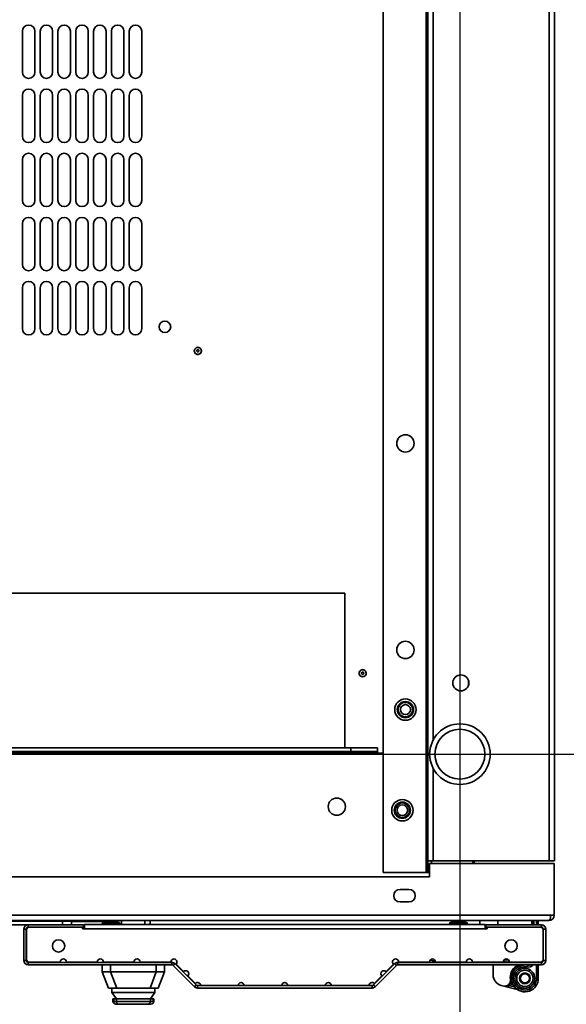
# Model space of a CAD drawing. Units: millimetres. Extents: x -3455 to -503, y -1928 to 2144.
# Drawn here: x -3026 to -2719, y -1651 to -1098 of the extents above; entities that cross this region are included whole.
import ezdxf

# ---------------------------------------------------------------- set-up
doc = ezdxf.new("R2010")
doc.units = ezdxf.units.MM
doc.header["$PDSIZE"] = -1
doc.linetypes.add('SLD-Сплошная', pattern=[0])
doc.layers.add('ТЕКСТ', color=150, linetype='SLD-Сплошная')
doc.styles.add('SLDTEXTSTYLE2', font='txt')
doc.dimstyles.new('SLDDIMSTYLE0', dxfattribs={"dimtxt": 70, "dimasz": 70, "dimexe": 0, "dimexo": 0.0625, "dimgap": 17.5, "dimtad": 2, "dimdec": 1, "dimrnd": 1e-09, "dimzin": 12, "dimdsep": 46, "dimtxsty": 'SLDTEXTSTYLE2', "dimsah": 1, "dimcen": 0.09, "dimadec": 0, "dimazin": 3, "dimtfac": 1, "dimtdec": 1, "dimtofl": 0, "dimtmove": 0, "dimatfit": 3, "dimfxl": 0, "dimfrac": 2, "dimtolj": 1, "dimtzin": 12, "dimarcsym": 0})

# ---------------------------------------------------------------- blocks, each defined once
blk = doc.blocks.new('_D_2')
at = {"layer": 'Defpoints', "color": 0}
for p in [(-3270.92, -577.04), (-3270.92, -1510.04), (-2517.19, -1510.04)]:
    blk.add_point(p, dxfattribs=at)
at = {"layer": 'ТЕКСТ', "color": 0, "lineweight": -2}
for p, q in [((-3270.85, -577.04), (-2517.19, -577.04)), ((-2517.19, -647.04), (-2517.19, -1440.04)), ((-3270.85, -1510.04), (-2517.19, -1510.04))]:
    blk.add_line(p, q, dxfattribs=at)
at = {"layer": 'ТЕКСТ', "color": 0}
for points in [[(-2528.86, -647.04), (-2505.53, -647.04), (-2517.19, -577.04)], [(-2528.86, -1440.04), (-2505.53, -1440.04), (-2517.19, -1510.04)]]:
    blk.add_solid(points, dxfattribs=at)
at = {"layer": 'ТЕКСТ', "color": 0, "insert": (-2497.19, -1043.54), "char_height": 70, "attachment_point": 2, "rotation": 90, "style": 'SLDTEXTSTYLE2'}
blk.add_mtext('\\A1;933', dxfattribs=at)
blk = doc.blocks.new('_D_3')
at = {"layer": 'Defpoints', "color": 0}
for p in [(-3270.92, -577.04), (-2778.52, -577.04), (-2778.52, -1815.41)]:
    blk.add_point(p, dxfattribs=at)
at = {"layer": 'ТЕКСТ', "color": 0, "lineweight": -2}
for p, q in [((-3270.92, -577.1), (-3270.92, -1815.41)), ((-2778.52, -577.1), (-2778.52, -1815.41)), ((-3200.92, -1815.41), (-2848.52, -1815.41))]:
    blk.add_line(p, q, dxfattribs=at)
at = {"layer": 'ТЕКСТ', "color": 0}
for points in [[(-3200.92, -1803.74), (-3200.92, -1827.08), (-3270.92, -1815.41)], [(-2848.52, -1803.74), (-2848.52, -1827.08), (-2778.52, -1815.41)]]:
    blk.add_solid(points, dxfattribs=at)
at = {"layer": 'ТЕКСТ', "color": 0, "insert": (-3024.72, -1835.41), "char_height": 70, "attachment_point": 2, "style": 'SLDTEXTSTYLE2'}
blk.add_mtext('\\A1;492.4', dxfattribs=at)

msp = doc.modelspace()

# ---------------------------------------------------------------- linework, layer by layer
at = {"color": 7, "linetype": 'SLD-Сплошная', "lineweight": 35}
for p, q in [((-2821.52, -510.54), (-2821.52, -1576.54)), ((-2797.52, -510.54), (-2797.52, -1576.54)), ((-2796.52, -517.04), (-2796.52, -1570.04)), ((-2728.52, -517.04), (-2728.52, -1570.04)), ((-2725.52, -517.04), (-2725.52, -1570.04)), ((-2793.52, -1051.54), (-2793.52, -1502.04)), ((-3024.12, -1127.08), (-3024.12, -1104.08)), ((-3017.12, -1104.08), (-3017.12, -1127.08)), ((-3014.12, -1127.08), (-3014.12, -1104.08)), ((-3007.12, -1104.08), (-3007.12, -1127.08)), ((-3004.12, -1127.08), (-3004.12, -1104.08)), ((-2997.12, -1104.08), (-2997.12, -1127.08)), ((-2994.12, -1127.08), (-2994.12, -1104.08)), ((-2987.12, -1104.08), (-2987.12, -1127.08)), ((-2984.12, -1127.08), (-2984.12, -1104.08)), ((-2977.12, -1104.08), (-2977.12, -1127.08)), ((-2974.12, -1127.08), (-2974.12, -1104.08)), ((-2967.12, -1104.08), (-2967.12, -1127.08)), ((-2964.12, -1127.08), (-2964.12, -1104.08)), ((-2957.12, -1104.08), (-2957.12, -1127.08)), ((-3024.12, -1163.08), (-3024.12, -1140.08)), ((-3017.12, -1140.08), (-3017.12, -1163.08)), ((-3014.12, -1163.08), (-3014.12, -1140.08)), ((-3007.12, -1140.08), (-3007.12, -1163.08)), ((-3004.12, -1163.08), (-3004.12, -1140.08)), ((-2997.12, -1140.08), (-2997.12, -1163.08)), ((-2994.12, -1163.08), (-2994.12, -1140.08)), ((-2987.12, -1140.08), (-2987.12, -1163.08)), ((-2984.12, -1163.08), (-2984.12, -1140.08)), ((-2977.12, -1140.08), (-2977.12, -1163.08)), ((-2974.12, -1163.08), (-2974.12, -1140.08)), ((-2967.12, -1140.08), (-2967.12, -1163.08)), ((-2964.12, -1163.08), (-2964.12, -1140.08)), ((-2957.12, -1140.08), (-2957.12, -1163.08)), ((-3024.12, -1199.08), (-3024.12, -1176.08)), ((-3017.12, -1176.08), (-3017.12, -1199.08)), ((-3014.12, -1199.08), (-3014.12, -1176.08)), ((-3007.12, -1176.08), (-3007.12, -1199.08)), ((-3004.12, -1199.08), (-3004.12, -1176.08)), ((-2997.12, -1176.08), (-2997.12, -1199.08)), ((-2994.12, -1199.08), (-2994.12, -1176.08)), ((-2987.12, -1176.08), (-2987.12, -1199.08)), ((-2984.12, -1199.08), (-2984.12, -1176.08)), ((-2977.12, -1176.08), (-2977.12, -1199.08)), ((-2974.12, -1199.08), (-2974.12, -1176.08)), ((-2967.12, -1176.08), (-2967.12, -1199.08)), ((-2964.12, -1199.08), (-2964.12, -1176.08)), ((-2957.12, -1176.08), (-2957.12, -1199.08)), ((-3024.12, -1235.08), (-3024.12, -1212.08)), ((-3017.12, -1212.08), (-3017.12, -1235.08)), ((-3014.12, -1235.08), (-3014.12, -1212.08)), ((-3007.12, -1212.08), (-3007.12, -1235.08)), ((-3004.12, -1235.08), (-3004.12, -1212.08)), ((-2997.12, -1212.08), (-2997.12, -1235.08)), ((-2994.12, -1235.08), (-2994.12, -1212.08)), ((-2987.12, -1212.08), (-2987.12, -1235.08)), ((-2984.12, -1235.08), (-2984.12, -1212.08)), ((-2977.12, -1212.08), (-2977.12, -1235.08)), ((-2974.12, -1235.08), (-2974.12, -1212.08)), ((-2967.12, -1212.08), (-2967.12, -1235.08)), ((-2964.12, -1235.08), (-2964.12, -1212.08)), ((-2957.12, -1212.08), (-2957.12, -1235.08)), ((-3024.12, -1271.08), (-3024.12, -1248.08)), ((-3017.12, -1248.08), (-3017.12, -1271.08)), ((-3014.12, -1271.08), (-3014.12, -1248.08)), ((-3007.12, -1248.08), (-3007.12, -1271.08)), ((-3004.12, -1271.08), (-3004.12, -1248.08)), ((-2997.12, -1248.08), (-2997.12, -1271.08)), ((-2994.12, -1271.08), (-2994.12, -1248.08)), ((-2987.12, -1248.08), (-2987.12, -1271.08)), ((-2984.12, -1271.08), (-2984.12, -1248.08)), ((-2977.12, -1248.08), (-2977.12, -1271.08)), ((-2974.12, -1271.08), (-2974.12, -1248.08)), ((-2967.12, -1248.08), (-2967.12, -1271.08)), ((-2964.12, -1271.08), (-2964.12, -1248.08)), ((-2957.12, -1248.08), (-2957.12, -1271.08)), ((-2926.61, -1281.84), (-2927.02, -1282.2)), ((-2926.19, -1283.74), (-2926.05, -1283.99)), ((-2925.47, -1282.99), (-2925.76, -1282.99)), ((-2925.18, -1283.99), (-2925.04, -1283.74)), ((-3208.12, -1419.6), (-2843.12, -1419.6)), ((-2843.12, -1419.6), (-2843.12, -1506.54)), ((-2833.7, -1464.45), (-2833.7, -1464.74)), ((-2833.12, -1462.6), (-2833.64, -1462.7)), ((-2832.7, -1464.16), (-2832.95, -1464.02)), ((-2832.95, -1465.17), (-2832.7, -1465.03)), ((-2773.62, -1470.98), (-2773.62, -1469.09)), ((-2824.82, -1509.54), (-3226.42, -1509.54)), ((-2839.82, -1506.54), (-3211.42, -1506.54)), ((-2839.82, -1508.54), (-3211.42, -1508.54)), ((-2839.82, -1508.54), (-2839.82, -1506.54)), ((-2839.82, -1506.54), (-2824.82, -1506.54)), ((-2824.82, -1508.54), (-2839.82, -1508.54)), ((-2824.82, -1506.54), (-2824.82, -1508.54)), ((-2824.82, -1509.54), (-2824.82, -1508.54)), ((-2821.52, -1509.54), (-2824.82, -1509.54)), ((-2793.52, -1518.04), (-2793.52, -1570.04)), ((-2796.52, -1570.04), (-2793.52, -1570.04)), ((-2796.52, -1576.54), (-2796.52, -1570.04)), ((-2794.52, -1570.04), (-2794.52, -1571.54)), ((-2793.52, -1570.04), (-2728.52, -1570.04)), ((-2771.22, -1571.54), (-2771.22, -1570.04)), ((-2770.62, -1570.04), (-2770.62, -1571.54)), ((-2728.52, -1570.04), (-2725.52, -1570.04)), ((-2795.62, -1579.04), (-2795.62, -1571.54)), ((-2725.62, -1571.54), (-2795.62, -1571.54)), ((-2725.62, -1600.54), (-2725.62, -1571.54)), ((-3255.62, -1579.04), (-2795.62, -1579.04)), ((-2821.52, -1576.54), (-2797.52, -1576.54)), ((-2797.52, -1576.54), (-2796.52, -1576.54)), ((-2795.62, -1576.54), (-2796.52, -1576.54)), ((-2807.12, -1586.04), (-2812.12, -1586.04)), ((-2812.12, -1593.04), (-2807.12, -1593.04)), ((-2727.62, -1600.54), (-3323.62, -1600.54)), ((-2728.62, -1603.54), (-3322.62, -1603.54)), ((-3010.61, -1603.54), (-3010.61, -1603.69)), ((-3000.58, -1603.69), (-3001.28, -1603.54)), ((-2979.61, -1603.54), (-2979.61, -1604.1)), ((-2974.69, -1604.24), (-2974.86, -1603.54)), ((-2971.42, -1604.39), (-2971.42, -1603.54)), ((-2968.42, -1603.54), (-2968.42, -1605.69)), ((-2955.42, -1605.69), (-2955.42, -1603.54)), ((-2952.42, -1603.54), (-2952.42, -1605.69)), ((-2767.27, -1603.54), (-2767.27, -1605.69)), ((-2757.27, -1605.89), (-2757.27, -1603.54)), ((-2738.22, -1603.54), (-2738.22, -1605.89)), ((-2738.02, -1605.89), (-2738.02, -1603.54)), ((-2737.02, -1605.89), (-2737.02, -1603.54)), ((-2735.52, -1603.54), (-2735.52, -1605.89)), ((-2734.52, -1605.89), (-2734.52, -1603.54)), ((-2725.62, -1600.54), (-2727.62, -1600.54)), ((-3056.52, -1603.89), (-3001.52, -1603.89)), ((-3030.32, -1605.89), (-3020.92, -1605.89)), ((-3021.92, -1608.29), (-3023.32, -1608.29)), ((-3023.32, -1625.99), (-3023.32, -1608.29)), ((-3021.92, -1625.99), (-3021.92, -1608.29)), ((-3020.82, -1607.29), (-3021.82, -1608.29)), ((-3021.82, -1625.79), (-3021.82, -1608.29)), ((-3020.92, -1607.29), (-3020.92, -1605.89)), ((-2989.72, -1605.89), (-3020.92, -1605.89)), ((-2989.72, -1607.29), (-3020.92, -1607.29)), ((-3020.82, -1607.29), (-2990.32, -1607.29)), ((-3010.61, -1603.89), (-3010.61, -1603.69)), ((-3000.58, -1603.69), (-3010.61, -1603.69)), ((-3001.52, -1605.89), (-3001.52, -1603.89)), ((-3001.52, -1603.89), (-2996.52, -1603.89)), ((-2996.52, -1603.89), (-2996.52, -1605.89)), ((-2996.52, -1604.1), (-2979.61, -1604.1)), ((-2990.32, -1607.29), (-2990.32, -1608.09)), ((-2990.32, -1608.09), (-2989.32, -1608.09)), ((-2989.72, -1605.89), (-2989.72, -1607.29)), ((-2989.32, -1605.69), (-2764.32, -1605.69)), ((-2989.32, -1608.09), (-2989.32, -1605.69)), ((-2764.32, -1608.09), (-2989.32, -1608.09)), ((-2979.32, -1605.39), (-2979.32, -1605.69)), ((-2969.32, -1605.39), (-2979.32, -1605.39)), ((-2978.32, -1604.39), (-2970.32, -1604.39)), ((-2974.69, -1604.24), (-2975.54, -1604.39)), ((-2974.69, -1604.24), (-2974.66, -1604.39)), ((-2969.32, -1605.69), (-2969.32, -1605.39)), ((-2784.32, -1605.39), (-2784.32, -1605.69)), ((-2774.32, -1605.39), (-2784.32, -1605.39)), ((-2783.32, -1604.39), (-2775.32, -1604.39)), ((-2774.32, -1605.69), (-2774.32, -1605.39)), ((-2764.32, -1605.69), (-2764.32, -1608.09)), ((-2763.32, -1608.09), (-2764.32, -1608.09)), ((-2763.92, -1605.89), (-2763.92, -1607.29)), ((-2732.72, -1605.89), (-2763.92, -1605.89)), ((-2732.72, -1607.29), (-2763.92, -1607.29)), ((-2763.32, -1607.29), (-2763.32, -1608.09)), ((-2763.32, -1607.29), (-2732.82, -1607.29)), ((-2731.82, -1608.29), (-2732.82, -1607.29)), ((-2732.72, -1607.29), (-2732.72, -1605.89)), ((-2731.82, -1608.29), (-2731.82, -1625.79)), ((-2731.72, -1608.29), (-2731.72, -1625.99)), ((-2731.72, -1608.29), (-2730.32, -1608.29)), ((-2730.32, -1608.29), (-2730.32, -1625.99)), ((-2794.32, -1626.19), (-2794.32, -1625.13)), ((-2751.42, -1625.49), (-2753.61, -1625.49)), ((-2752.32, -1625.49), (-2752.32, -1625.1)), ((-3023.32, -1625.99), (-3021.92, -1625.99)), ((-3021.82, -1625.79), (-3020.82, -1626.79)), ((-3020.92, -1626.69), (-3020.92, -1626.99)), ((-3020.92, -1626.99), (-3020.92, -1628.39)), ((-2940.23, -1626.99), (-3020.92, -1626.99)), ((-2940.23, -1628.39), (-3020.92, -1628.39)), ((-3002.82, -1626.79), (-3020.82, -1626.79)), ((-3019.52, -1626.79), (-3019.52, -1626.99)), ((-2982.12, -1626.79), (-2999.42, -1626.79)), ((-2979.32, -1628.39), (-2979.32, -1632.39)), ((-2961.42, -1626.79), (-2978.72, -1626.79)), ((-2975.82, -1626.89), (-2975.82, -1626.79)), ((-2975.67, -1626.89), (-2975.82, -1626.89)), ((-2975.67, -1626.79), (-2975.67, -1626.99)), ((-2974.65, -1628.39), (-2974.65, -1632.39)), ((-2940.72, -1626.79), (-2958.02, -1626.79)), ((-2948.98, -1628.39), (-2948.98, -1632.39)), ((-2948.17, -1626.99), (-2948.17, -1626.79)), ((-2947.82, -1626.89), (-2948.17, -1626.89)), ((-2947.82, -1626.79), (-2947.82, -1626.89)), ((-2944.32, -1628.39), (-2944.32, -1632.39)), ((-2940.23, -1628.39), (-2940.23, -1626.99)), ((-2938.53, -1627.69), (-2939.52, -1628.68)), ((-2927.52, -1640.68), (-2939.52, -1628.68)), ((-2926.53, -1639.69), (-2938.53, -1627.69)), ((-2933.62, -1632.18), (-2937.81, -1627.99)), ((-2815.1, -1627.69), (-2827.1, -1639.69)), ((-2814.11, -1628.68), (-2826.11, -1640.68)), ((-2815.82, -1627.99), (-2820.01, -1632.18)), ((-2814.11, -1628.68), (-2815.1, -1627.69)), ((-2813.4, -1626.99), (-2813.4, -1628.39)), ((-2732.72, -1626.99), (-2813.4, -1626.99)), ((-2732.72, -1628.39), (-2813.4, -1628.39)), ((-2795.62, -1626.79), (-2812.92, -1626.79)), ((-2792.32, -1626.19), (-2794.32, -1626.19)), ((-2793.32, -1626.19), (-2792.75, -1626.99)), ((-2774.92, -1626.79), (-2792.22, -1626.79)), ((-2787.88, -1626.99), (-2787.74, -1626.79)), ((-2754.22, -1626.79), (-2771.52, -1626.79)), ((-2759.87, -1634.11), (-2759.87, -1628.39)), ((-2758.57, -1626.79), (-2758.57, -1626.93)), ((-2756.48, -1626.99), (-2756.44, -1626.98)), ((-2756.47, -1626.99), (-2756.47, -1626.99)), ((-2755.71, -1626.99), (-2755.42, -1626.94)), ((-2754.79, -1626.99), (-2754.33, -1626.89)), ((-2754.31, -1626.88), (-2754.38, -1626.99)), ((-2754.38, -1626.99), (-2754.33, -1626.89)), ((-2753.77, -1626.99), (-2753.49, -1626.89)), ((-2753.56, -1626.99), (-2753.49, -1626.89)), ((-2753.55, -1626.99), (-2753.33, -1626.68)), ((-2752.68, -1626.99), (-2752.32, -1626.49)), ((-2752.32, -1626.49), (-2751.57, -1626.99)), ((-2751.78, -1626.99), (-2751.71, -1626.89)), ((-2750.84, -1626.89), (-2751.15, -1626.68)), ((-2750.91, -1626.99), (-2750.84, -1626.89)), ((-2750.5, -1626.99), (-2750.84, -1626.89)), ((-2732.82, -1626.79), (-2750.82, -1626.79)), ((-2750.1, -1626.99), (-2750.04, -1626.89)), ((-2749.51, -1626.99), (-2750.04, -1626.89)), ((-2750.04, -1626.89), (-2750.04, -1626.89)), ((-2748.64, -1626.99), (-2748.92, -1626.95)), ((-2748.8, -1626.99), (-2748.79, -1626.97)), ((-2747.62, -1630.88), (-2748.23, -1630.28)), ((-2746.07, -1626.93), (-2746.07, -1626.79)), ((-2740.44, -1628.61), (-2740.66, -1629.59)), ((-2738.12, -1626.79), (-2738.19, -1626.99)), ((-2738.02, -1626.79), (-2738.05, -1627.01)), ((-2737.05, -1626.99), (-2737.02, -1626.66)), ((-2735.52, -1626.79), (-2735.52, -1626.99)), ((-2735.52, -1628.39), (-2735.52, -1635.99)), ((-2734.52, -1626.99), (-2734.52, -1626.79)), ((-2734.52, -1635.99), (-2734.52, -1628.39)), ((-2734.12, -1626.79), (-2734.12, -1626.99)), ((-2732.82, -1626.79), (-2731.82, -1625.79)), ((-2732.72, -1626.69), (-2732.72, -1626.99)), ((-2732.72, -1628.39), (-2732.72, -1626.99)), ((-2731.72, -1625.99), (-2730.32, -1625.99)), ((-2975.82, -1641.39), (-2979.32, -1632.39)), ((-2979.32, -1632.39), (-2974.65, -1632.39)), ((-2974.65, -1632.39), (-2971.15, -1641.39)), ((-2948.98, -1632.39), (-2974.65, -1632.39)), ((-2952.48, -1641.39), (-2948.98, -1632.39)), ((-2948.98, -1632.39), (-2944.32, -1632.39)), ((-2944.32, -1632.39), (-2947.82, -1641.39)), ((-2927.02, -1638.78), (-2931.21, -1634.59)), ((-2822.42, -1634.59), (-2826.61, -1638.78)), ((-2734.52, -1635.99), (-2735.52, -1635.99)), ((-2971.15, -1641.39), (-2975.82, -1641.39)), ((-2973.82, -1643.89), (-2973.82, -1641.39)), ((-2961.82, -1641.39), (-2971.15, -1641.39)), ((-2952.48, -1641.39), (-2961.82, -1641.39)), ((-2947.82, -1641.39), (-2952.48, -1641.39)), ((-2949.82, -1643.89), (-2949.82, -1641.39)), ((-2927.52, -1640.68), (-2926.53, -1639.69)), ((-2925.82, -1639.99), (-2925.82, -1641.39)), ((-2827.81, -1639.99), (-2925.82, -1639.99)), ((-2827.81, -1641.39), (-2925.82, -1641.39)), ((-2903.02, -1639.99), (-2924.12, -1639.99)), ((-2878.52, -1639.99), (-2899.62, -1639.99)), ((-2854.02, -1639.99), (-2875.12, -1639.99)), ((-2829.52, -1639.99), (-2850.62, -1639.99)), ((-2827.81, -1641.39), (-2827.81, -1639.99)), ((-2827.1, -1639.69), (-2826.11, -1640.68)), ((-2753.93, -1640.28), (-2755.32, -1639.93)), ((-2746.43, -1642.15), (-2753.93, -1640.28)), ((-2750.33, -1640.14), (-2751.05, -1639.45)), ((-2750.46, -1638.58), (-2749.55, -1638.98)), ((-2749.55, -1638.98), (-2750.33, -1640.14)), ((-2747.93, -1640.74), (-2750.33, -1640.14)), ((-2749.26, -1637.98), (-2749.55, -1638.98)), ((-2973.82, -1643.89), (-2949.82, -1643.89)), ((-2971.36, -1647.39), (-2973.82, -1643.89)), ((-2973.32, -1648.89), (-2973.32, -1647.39)), ((-2972.86, -1647.39), (-2973.32, -1647.39)), ((-2972.86, -1648.89), (-2972.86, -1647.39)), ((-2972.86, -1647.39), (-2971.36, -1647.39)), ((-2952.27, -1647.39), (-2971.36, -1647.39)), ((-2971.36, -1648.89), (-2971.36, -1647.39)), ((-2952.27, -1647.39), (-2949.82, -1643.89)), ((-2952.27, -1648.89), (-2952.27, -1647.39)), ((-2952.27, -1647.39), (-2950.77, -1647.39)), ((-2950.77, -1647.39), (-2950.77, -1648.89)), ((-2950.32, -1647.39), (-2950.77, -1647.39)), ((-2950.32, -1648.89), (-2950.32, -1647.39)), ((-2973.32, -1648.89), (-2972.86, -1648.89)), ((-2971.36, -1648.89), (-2972.86, -1648.89)), ((-2972.86, -1648.89), (-2972.86, -1649.9)), ((-2969.86, -1650.39), (-2971.64, -1650.39)), ((-2971.36, -1648.89), (-2952.27, -1648.89)), ((-2953.77, -1650.39), (-2969.86, -1650.39)), ((-2951.99, -1650.39), (-2953.77, -1650.39)), ((-2950.77, -1648.89), (-2952.27, -1648.89)), ((-2950.77, -1648.89), (-2950.77, -1649.9)), ((-2950.77, -1648.89), (-2950.32, -1648.89))]:
    msp.add_line(p, q, dxfattribs=at)
at = {"color": 7, "linetype": 'SLD-Сплошная', "lineweight": 35, "flags": 128}
for points in [[(-2927.4, -1282.77), (-2927.55, -1283.05), (-2927.62, -1283.57)], [(-2925.95, -1285.52), (-2925.41, -1285.54), (-2924.98, -1285.44), (-2924.32, -1285.02), (-2924.07, -1284.75), (-2923.84, -1284.35), (-2923.66, -1283.57), (-2923.74, -1282.98), (-2923.99, -1282.45), (-2924.38, -1282.05), (-2924.87, -1281.78), (-2925.23, -1281.68), (-2925.71, -1281.64), (-2926.19, -1281.73), (-2926.55, -1281.87), (-2927.03, -1282.21), (-2927.36, -1282.64), (-2927.53, -1283.14), (-2927.55, -1283.74), (-2927.42, -1284.27), (-2926.99, -1284.94), (-2926.46, -1285.34), (-2925.95, -1285.52)], [(-2924.04, -1282.4), (-2924.39, -1281.99), (-2924.61, -1281.85)], [(-2923.62, -1283.58), (-2923.63, -1283.32), (-2923.73, -1283.03)], [(-2834.37, -1466.12), (-2833.92, -1466.4), (-2833.49, -1466.53), (-2832.72, -1466.49), (-2832.36, -1466.38), (-2831.97, -1466.15), (-2831.42, -1465.56), (-2831.19, -1465.01), (-2831.14, -1464.43), (-2831.28, -1463.89), (-2831.57, -1463.41), (-2831.84, -1463.14), (-2832.24, -1462.87), (-2832.69, -1462.7), (-2833.08, -1462.65), (-2833.67, -1462.7), (-2834.16, -1462.92), (-2834.56, -1463.26), (-2834.88, -1463.78), (-2835.03, -1464.3), (-2834.99, -1465.09), (-2834.73, -1465.7), (-2834.37, -1466.12)], [(-2834.27, -1463.01), (-2834.53, -1463.18), (-2834.85, -1463.6)], [(-2831.16, -1464.36), (-2831.27, -1463.83), (-2831.38, -1463.6)], [(-2831.38, -1465.6), (-2831.27, -1465.36), (-2831.21, -1465.06)], [(-2990.32, -1607.7), (-2989.98, -1607.89), (-2989.73, -1608.09)], [(-2763.9, -1608.09), (-2763.65, -1607.89), (-2763.32, -1607.7)], [(-2740.73, -1638.16), (-2741.37, -1638.44), (-2741.37, -1638.44)]]:
    msp.add_lwpolyline(points, dxfattribs=at)
at = {"color": 7, "linetype": 'SLD-Сплошная', "lineweight": 35}
for centre, radius in [((-2944.12, -1270.08), 3.25), ((-2809.12, -1335.54), 4.85), ((-2809.12, -1451.54), 4.85), ((-2778.02, -1470.04), 4.5), ((-2809.12, -1485.04), 6), ((-2809.12, -1485.04), 4.55), ((-2809.12, -1485.04), 4.05), ((-2809.12, -1485.04), 2.8), ((-2778.52, -1510.04), 17), ((-2778.52, -1510.04), 14), ((-2847.62, -1539.54), 4.85), ((-2810.82, -1541.54), 6), ((-2810.82, -1541.54), 4.55), ((-2810.82, -1541.54), 4.05), ((-2810.82, -1541.54), 3), ((-3003.82, -1617.79), 3.45), ((-2749.82, -1617.79), 3.45), ((-2742.07, -1635.99), 5.6), ((-2742.07, -1635.99), 4.6), ((-2742.07, -1635.99), 3.05), ((-2742.07, -1635.99), 2.55)]:
    msp.add_circle(centre, radius, dxfattribs=at)
for centre, radius, start, end in [((-3020.62, -1104.08), 3.5, 0, 180), ((-3010.62, -1104.08), 3.5, 0, 180), ((-3000.62, -1104.08), 3.5, 0, 180), ((-2990.62, -1104.08), 3.5, 0, 180), ((-2980.62, -1104.08), 3.5, 0, 180), ((-2970.62, -1104.08), 3.5, 0, 180), ((-2960.62, -1104.08), 3.5, 0, 180), ((-3020.62, -1127.08), 3.5, 180, 0), ((-3010.62, -1127.08), 3.5, 180, 0), ((-3000.62, -1127.08), 3.5, 180, 0), ((-2990.62, -1127.08), 3.5, 180, 0), ((-2980.62, -1127.08), 3.5, 180, 0), ((-2970.62, -1127.08), 3.5, 180, 0), ((-2960.62, -1127.08), 3.5, 180, 0), ((-3020.62, -1140.08), 3.5, 0, 180), ((-3010.62, -1140.08), 3.5, 0, 180), ((-3000.62, -1140.08), 3.5, 0, 180), ((-2990.62, -1140.08), 3.5, 0, 180), ((-2980.62, -1140.08), 3.5, 0, 180), ((-2970.62, -1140.08), 3.5, 0, 180), ((-2960.62, -1140.08), 3.5, 0, 180), ((-3020.62, -1163.08), 3.5, 180, 0), ((-3010.62, -1163.08), 3.5, 180, 0), ((-3000.62, -1163.08), 3.5, 180, 0), ((-2990.62, -1163.08), 3.5, 180, 0), ((-2980.62, -1163.08), 3.5, 180, 0), ((-2970.62, -1163.08), 3.5, 180, 0), ((-2960.62, -1163.08), 3.5, 180, 0), ((-3020.62, -1176.08), 3.5, 0, 180), ((-3010.62, -1176.08), 3.5, 0, 180), ((-3000.62, -1176.08), 3.5, 0, 180), ((-2990.62, -1176.08), 3.5, 0, 180), ((-2980.62, -1176.08), 3.5, 0, 180), ((-2970.62, -1176.08), 3.5, 0, 180), ((-2960.62, -1176.08), 3.5, 0, 180), ((-3020.62, -1199.08), 3.5, 180, 0), ((-3010.62, -1199.08), 3.5, 180, 0), ((-3000.62, -1199.08), 3.5, 180, 0), ((-2990.62, -1199.08), 3.5, 180, 0), ((-2980.62, -1199.08), 3.5, 180, 0), ((-2970.62, -1199.08), 3.5, 180, 0), ((-2960.62, -1199.08), 3.5, 180, 0), ((-3020.62, -1212.08), 3.5, 0, 180), ((-3010.62, -1212.08), 3.5, 0, 180), ((-3000.62, -1212.08), 3.5, 0, 180), ((-2990.62, -1212.08), 3.5, 0, 180), ((-2980.62, -1212.08), 3.5, 0, 180), ((-2970.62, -1212.08), 3.5, 0, 180), ((-2960.62, -1212.08), 3.5, 0, 180), ((-3020.62, -1235.08), 3.5, 180, 0), ((-3010.62, -1235.08), 3.5, 180, 0), ((-3000.62, -1235.08), 3.5, 180, 0), ((-2990.62, -1235.08), 3.5, 180, 0), ((-2980.62, -1235.08), 3.5, 180, 0), ((-2970.62, -1235.08), 3.5, 180, 0), ((-2960.62, -1235.08), 3.5, 180, 0), ((-3020.62, -1248.08), 3.5, 0, 180), ((-3010.62, -1248.08), 3.5, 0, 180), ((-3000.62, -1248.08), 3.5, 0, 180), ((-2990.62, -1248.08), 3.5, 0, 180), ((-2980.62, -1248.08), 3.5, 0, 180), ((-2970.62, -1248.08), 3.5, 0, 180), ((-2960.62, -1248.08), 3.5, 0, 180), ((-3020.62, -1271.08), 3.5, 180, 0), ((-3010.62, -1271.08), 3.5, 180, 0), ((-3000.62, -1271.08), 3.5, 180, 0), ((-2990.62, -1271.08), 3.5, 180, 0), ((-2980.62, -1271.08), 3.5, 180, 0), ((-2970.62, -1271.08), 3.5, 180, 0), ((-2960.62, -1271.08), 3.5, 180, 0), ((-2925.62, -1283.58), 2, 59.8599, 119.8599), ((-2925.62, -1283.58), 2, 179.8599, 239.8599), ((-2925.62, -1283.58), 2, 239.8599, 299.8599), ((-2925.76, -1283.49), 0.5, 89.8599, 209.8599), ((-2925.62, -1283.74), 0.5, 209.8599, 329.8599), ((-2925.47, -1283.49), 0.5, 329.8599, 89.8599), ((-2925.62, -1283.58), 2, 299.8599, 359.8599), ((-2833.12, -1464.6), 2, 150, 210), ((-2833.2, -1464.45), 0.5, 60, 180), ((-2833.2, -1464.74), 0.5, 180, 300), ((-2833.12, -1464.6), 2, 30, 90), ((-2832.95, -1464.6), 0.5, 300, 60), ((-2833.12, -1464.6), 2, 210, 270), ((-2833.12, -1464.6), 2, 270, 330), ((-2812.12, -1589.54), 3.5, 90, 270), ((-2807.12, -1589.54), 3.5, 270, 90), ((-2728.62, -1600.54), 3, 270, 0), ((-3020.92, -1608.29), 2.4, 90, 180), ((-3020.92, -1608.29), 1, 90, 180), ((-2979.61, -1605.1), 1, 36.229, 90), ((-2978.32, -1605.39), 1, 90, 180), ((-2970.32, -1605.39), 1, 0, 90), ((-2783.32, -1605.39), 1, 90, 180), ((-2775.32, -1605.39), 1, 0, 90), ((-2732.72, -1608.29), 2.4, 0, 90), ((-2732.72, -1608.29), 1, 0, 90), ((-3001.12, -1626.79), 1.7, 0, 180), ((-2980.42, -1626.79), 1.7, 0, 180), ((-2959.72, -1626.79), 1.7, 0, 180), ((-2939.02, -1626.79), 1.7, 315, 180), ((-2814.62, -1626.79), 1.7, 0, 225), ((-2793.92, -1626.79), 1.7, 360, 180), ((-2773.22, -1626.79), 1.7, 0, 180), ((-2752.52, -1626.79), 1.7, 0, 180), ((-3020.92, -1625.99), 2.4, 180, 270), ((-3020.92, -1625.99), 1, 180, 270), ((-2990.37, -1625.54), 1.45, 239.5497, 300.4503), ((-2940.23, -1629.39), 2.4, 45, 90), ((-2940.23, -1629.39), 1, 45, 90), ((-2813.4, -1629.39), 2.4, 90, 135), ((-2813.4, -1629.39), 1, 90, 135), ((-2763.27, -1625.54), 1.45, 239.5497, 300.4503), ((-2743.27, -1635.22), 7, 122.3456, 190.6191), ((-2742.07, -1635.99), 7.55, 77.6044, 0), ((-2742.07, -1635.99), 6.55, 77.6044, 0), ((-2747.28, -1628.89), 0.5, 302.3456, 90), ((-2740.94, -1626.24), 6.8, 206.8012, 213.261), ((-2746.98, -1629.02), 1.21, 325.3182, 31.4791), ((-2739.97, -1626.81), 2.86, 256.0226, 326.6466), ((-2740.02, -1626.66), 2, 257.6044, 300.2666), ((-2732.72, -1625.99), 1, 270, 0), ((-2732.72, -1625.99), 2.4, 270, 0), ((-2932.42, -1633.39), 1.7, 315, 135), ((-2821.22, -1633.39), 1.7, 45, 225), ((-2753.87, -1634.11), 6, 180, 256), ((-2754.12, -1636.96), 4, 336.2263, 6.468), ((-2762.6, -1552.2), 85.22, 278.4025, 279.0752), ((-2925.82, -1638.99), 2.4, 225, 270), ((-2925.82, -1639.99), 1.7, 0, 135), ((-2925.82, -1638.99), 1, 225, 270), ((-2901.32, -1639.99), 1.7, 0, 180), ((-2876.82, -1639.99), 1.7, 0, 180), ((-2852.32, -1639.99), 1.7, 0, 180), ((-2827.82, -1639.99), 1.7, 45, 180), ((-2827.81, -1638.99), 1, 270, 315), ((-2827.81, -1638.99), 2.4, 270, 315), ((-2753.21, -1637.37), 3, 256, 336.2263), ((-2752.13, -1635.93), 4.58, 255.0704, 293.0804), ((-2742.07, -1636), 2.54, 238.4456, 270.1754), ((-2971.64, -1648.6), 1.78, 226.7477, 270.0217), ((-2969.86, -1648.89), 1.5, 180, 270), ((-2953.77, -1648.89), 1.5, 270, 0), ((-2951.99, -1648.6), 1.78, 269.9783, 313.2523)]:
    msp.add_arc(centre, radius, start, end, dxfattribs=at)
for centre, major_axis, ratio, start_param, end_param in [((-2728.62, -1600.54), (0, 3), 0.333333, 3.141593, 4.712389), ((-2996.56, -1600), (9.17, 0), 0.447214, 4.258603, 4.384703), ((-2752.32, -1626.49), (1.34, 8.55), 0.714054, 1.717243, 1.740518), ((-2752.32, -1626.49), (6.23, -0.79), 0.664848, 3.401945, 3.449607), ((-2752.32, -1626.49), (3.33, 8.34), 0.634095, 1.853837, 1.877112), ((-2752.32, -1626.49), (6.13, -2.07), 0.599208, 3.727139, 3.774801), ((-2752.32, -1626.49), (4.49, 8.27), 0.525577, 1.883559, 1.906834), ((-2752.32, -1626.49), (6.08, -2.9), 0.503102, 3.972234, 4.019896), ((-2752.32, -1626.49), (5.21, 8.33), 0.413937, 1.859255, 1.88253), ((-2752.32, -1626.49), (6.1, -3.44), 0.399501, 4.167603, 4.215265), ((-2752.32, -1626.49), (5.7, 8.42), 0.305615, 1.809411, 1.832686), ((-2752.32, -1626.49), (6.15, -3.8), 0.296438, 4.336587, 4.384249), ((-2752.32, -1626.49), (6.01, 8.52), 0.201248, 1.746755, 1.77003), ((-2752.32, -1626.49), (6.2, -4.04), 0.195788, 4.49154, 4.539202), ((-2752.32, -1626.49), (6.19, 8.58), 0.099854, 1.642721, 1.700878), ((-2752.32, -1626.49), (6.24, -4.17), 0.097299, 4.567941, 4.686825), ((-2752.32, -1626.49), (6.19, 8.58), 0.099854, 4.726158, 4.784314), ((-2752.32, -1626.49), (6.24, -4.17), 0.097299, 1.394776, 1.426348), ((-2752.32, -1626.49), (6.24, -4.17), 0.097299, 1.307463, 1.355125), ((-2752.32, -1626.49), (6.01, 8.52), 0.201248, 4.79531, 4.818585), ((-2752.32, -1626.49), (6.2, -4.04), 0.195788, 1.15984, 1.207501), ((-2752.32, -1626.49), (5.7, 8.42), 0.305615, 4.857966, 4.881241), ((-2752.32, -1626.49), (6.15, -3.8), 0.296438, 1.004887, 1.052548), ((-2752.32, -1626.49), (5.21, 8.33), 0.413937, 4.907811, 4.931086), ((-2752.32, -1626.49), (6.1, -3.44), 0.399501, 0.835903, 0.883564), ((-2752.32, -1626.49), (4.49, 8.27), 0.525577, 4.932114, 4.955389), ((-2752.32, -1626.49), (6.08, -2.9), 0.503102, 0.640534, 0.688196), ((-2752.32, -1626.49), (3.33, 8.34), 0.634095, 4.902392, 4.925668), ((-2752.32, -1626.49), (6.13, -2.07), 0.599208, 0.395439, 0.4431), ((-2752.32, -1626.49), (1.34, 8.55), 0.714054, 4.765798, 4.789073), ((-2752.32, -1626.49), (6.23, -0.79), 0.664848, 0.070245, 0.117906), ((-2971.61, -1648.89), (1.71, 0), 0.878372, 3.141593, 3.885153), ((-2952.02, -1648.89), (1.71, 0), 0.878372, 5.539625, 6.283185)]:
    msp.add_ellipse(centre, major_axis=major_axis, ratio=ratio, start_param=start_param, end_param=end_param, dxfattribs=at)

# ---------------------------------------------------------------- dimensions: what is measured, and where the dimension line sits
at = {"layer": 'ТЕКСТ'}
dim = msp.add_linear_dim(base=(-2517.19, -1510.04), p1=(-3270.92, -577.04), p2=(-3270.92, -1510.04), angle=90, dimstyle='SLDDIMSTYLE0', override={"dimgap": 20}, dxfattribs=at)
dim.commit()
dim.dimension.update_dxf_attribs({"geometry": '_D_2', "text_midpoint": (-2517.19, -1043.54), "dimtype": 160})
dim = msp.add_linear_dim(base=(-2778.52, -1815.41), p1=(-3270.92, -577.04), p2=(-2778.52, -577.04), dimstyle='SLDDIMSTYLE0', override={"dimgap": 20}, dxfattribs=at)
dim.commit()
dim.dimension.update_dxf_attribs({"geometry": '_D_3', "text_midpoint": (-3024.72, -1815.41), "dimtype": 160})

doc.saveas('drawing.dxf')
